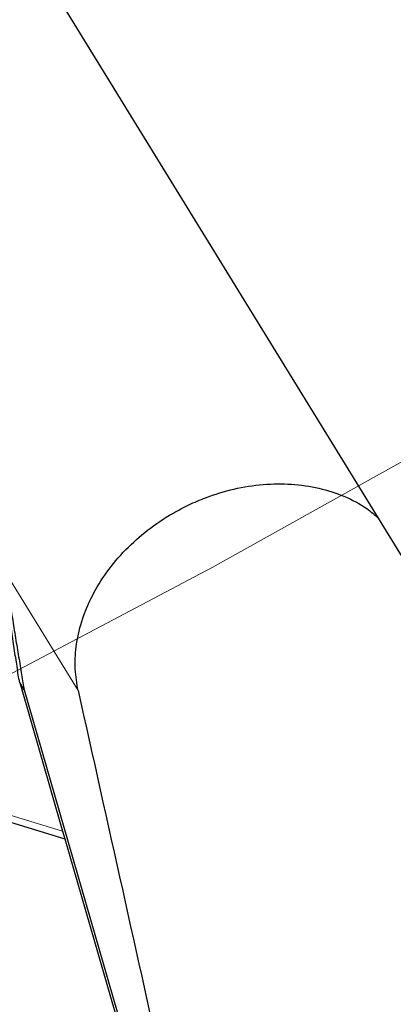
# Model space of a CAD drawing. Units: millimetres. Extents: x 23 to 413, y 5 to 289.
# Drawn here: x 322 to 325, y 108 to 116 of the extents above; entities that cross this region are included whole.
import ezdxf

# ---------------------------------------------------------------- set-up
doc = ezdxf.new("R2010")
doc.units = ezdxf.units.MM
doc.linetypes.add('CENTERX2', pattern=[20.32, 12.7, -2.54, 2.54, -2.54])
doc.layers.add('DÜNNE_LINIE', color=7, linetype='Continuous')
doc.styles.add('SLDTEXTSTYLE1', font='TXT', dxfattribs={"width": 0.75})
doc.dimstyles.new('SLDDIMSTYLE1', dxfattribs={"dimtxt": 3, "dimasz": 3, "dimexe": 0, "dimexo": 0.0625, "dimgap": 0.75, "dimtad": 1, "dimdec": 3, "dimrnd": 1e-09, "dimzin": 12, "dimdsep": 46, "dimtxsty": 'SLDTEXTSTYLE1', "dimsah": 1, "dimcen": 0.09, "dimadec": 0, "dimazin": 3, "dimtfac": 1, "dimtofl": 0, "dimtmove": 0, "dimatfit": 3, "dimfxl": 1, "dimfrac": 2, "dimtolj": 1, "dimtzin": 12, "dimarcsym": 0})

# ---------------------------------------------------------------- blocks, each defined once
blk = doc.blocks.new('*D6')
at = {"layer": 'DÜNNE_LINIE', "color": 7}
for p, q in [((197.9766, 181.0669), (197.9766, 83.9509)), ((372.1766, 181.0669), (372.1766, 83.9509)), ((197.9766, 84.9509), (372.1766, 84.9509))]:
    blk.add_line(p, q, dxfattribs=at)
for points in [[(197.9766, 84.9509), (200.9766, 84.2009), (200.9766, 85.7009)], [(372.1766, 84.9509), (369.1766, 85.7009), (369.1766, 84.2009)]]:
    blk.add_solid(points, dxfattribs=at)
at = {"layer": 'DÜNNE_LINIE', "color": 7, "char_height": 3, "attachment_point": 1, "style": 'SLDTEXTSTYLE1'}
for s, insert in [('%%c', (276.6082, 88.8181, 0.1)), ('174,2', (281.1326, 88.864, 0.1))]:
    blk.add_mtext(s, dxfattribs=dict(at, insert=insert))

msp = doc.modelspace()

# ---------------------------------------------------------------- linework, layer by layer
at = {"color": 7, "linetype": 'Continuous', "lineweight": 30}
for p, q in [((324.925, 111.6058), (315.5526, 126.8571)), ((321.6384, 110.6997), (321.6006, 110.761)), ((321.6384, 110.6997), (323.6254, 103.816)), ((321.2692, 109.6717), (321.9782, 109.4531)), ((321.9597, 109.5174), (321.9782, 109.4531)), ((321.9782, 109.4531), (322.5942, 107.3192))]:
    msp.add_line(p, q, dxfattribs=at)
at = {"color": 8, "linetype": 'Continuous', "lineweight": 0}
for p, q in [((322.0888, 110.6961), (321.4792, 111.688)), ((321.2553, 109.7339), (321.9597, 109.5174))]:
    msp.add_line(p, q, dxfattribs=at)
at = {"color": 7, "linetype": 'Continuous', "lineweight": 30, "flags": 128}
msp.add_lwpolyline([(321.6007, 110.761), (321.7802, 110.1392), (321.9597, 109.5174)], dxfattribs=at)
at = {"color": 7, "linetype": 'Continuous', "lineweight": 30}
for points, knots in [([(322.0888, 110.6961), (322.0789, 110.7544), (322.0589, 110.8724), (322.0685, 111.0667), (322.1132, 111.2741), (322.2003, 111.4858), (322.3252, 111.6892), (322.4816, 111.8745), (322.6679, 112.0406), (322.8489, 112.1625), (323.0141, 112.2495), (323.1841, 112.3221), (323.3931, 112.3858), (323.6354, 112.4239), (323.8756, 112.4263), (324.1038, 112.3932), (324.3161, 112.3232), (324.4836, 112.2381), (324.5672, 112.1648), (324.5981, 112.1378)], [0, 0, 0, 0, 0.055576, 0.112354, 0.17628, 0.242101, 0.305279, 0.370321, 0.432988, 0.497483, 0.536006, 0.574938, 0.638305, 0.703524, 0.766887, 0.832061, 0.895913, 0.961582, 1, 1, 1, 1]), ([(321.6007, 110.761), (321.5965, 110.7816), (321.588, 110.8233), (321.5766, 110.9185), (321.5535, 111.045), (321.5311, 111.2087), (321.5154, 111.3226), (321.5076, 111.3793)], [0, 0, 0, 0, 0.127167, 0.256883, 0.499939, 0.750973, 1, 1, 1, 1]), ([(321.5264, 111.3834), (321.5351, 111.3282), (321.5527, 111.2163), (321.5783, 111.0531), (321.6058, 110.899), (321.6211, 110.7806), (321.6341, 110.7195), (321.6384, 110.6997)], [0, 0, 0, 0, 0.219445, 0.445323, 0.66486, 0.891135, 1, 1, 1, 1])]:
    msp.add_open_spline(points, degree=3, knots=knots, dxfattribs=at)
msp.add_open_spline([(322.0888, 110.6961), (322.5824, 108.4769), (323.0746, 106.2596), (323.5658, 104.0439)], degree=3, dxfattribs=at)
at = {"layer": 'DÜNNE_LINIE', "color": 7, "linetype": 'CENTERX2', "lineweight": 0}
for radius in [87.1, 80]:
    msp.add_circle((285.0766, 182.0669), radius, dxfattribs=at)

# ---------------------------------------------------------------- dimensions: what is measured, and where the dimension line sits
at = {"layer": 'DÜNNE_LINIE', "color": 7}
dim = msp.add_linear_dim(base=(372.1766, 84.9509), p1=(197.9766, 182.0669), p2=(372.1766, 182.0669), text='%%c<>', dimstyle='SLDDIMSTYLE1', dxfattribs=at)
dim.commit()
dim.dimension.update_dxf_attribs({"geometry": '*D6', "text_midpoint": (285.0766, 84.9509), "dimtype": 160})

doc.saveas('drawing.dxf')
